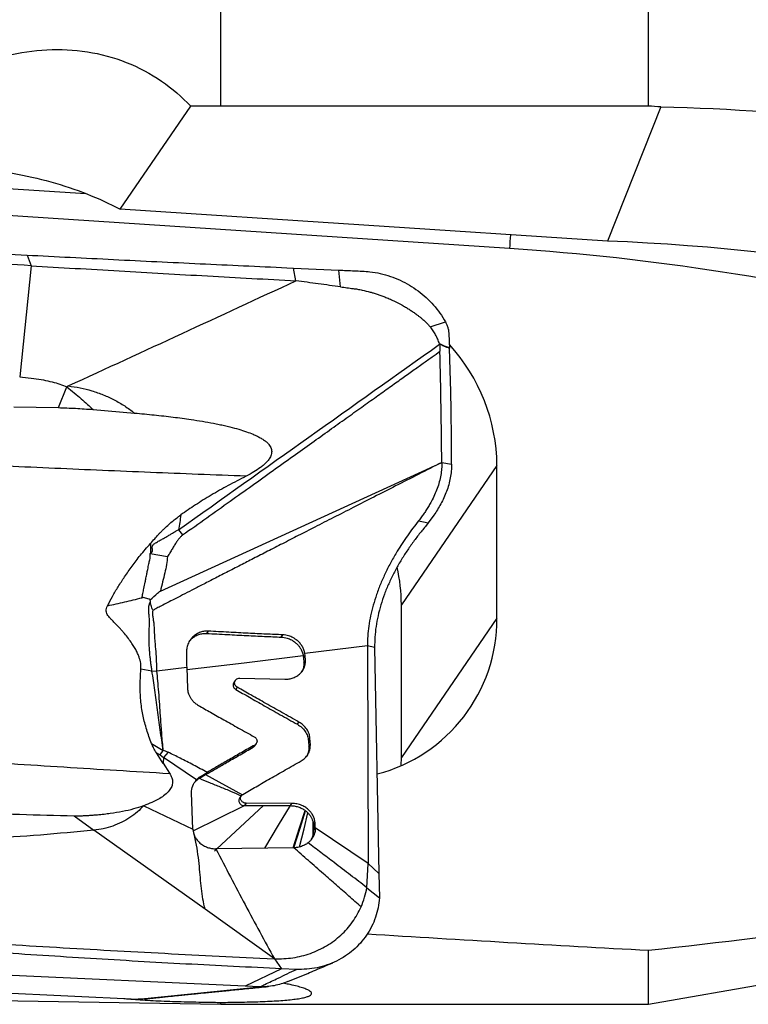
# Model space of a CAD drawing. Units: millimetres. Extents: x 5 to 292, y 5 to 205.
# Drawn here: x 85 to 92, y 152 to 161 of the extents above; entities that cross this region are included whole.
import ezdxf

# ---------------------------------------------------------------- set-up
doc = ezdxf.new("R2010")
doc.units = ezdxf.units.MM

msp = doc.modelspace()

# ---------------------------------------------------------------- linework, layer by layer
at = {"color": 7, "linetype": 'Continuous', "lineweight": 30}
for p, q in [((90.662, 160.0723), (90.662, 166.0264)), ((86.662, 160.0723), (86.662, 162.886)), ((85.7211, 159.1099), (86.3816, 160.0701)), ((86.662, 160.0723), (86.3816, 160.0701)), ((90.662, 160.0723), (86.662, 160.0723)), ((90.7755, 160.0636), (90.2777, 158.8106)), ((89.3633, 158.7411), (78.701, 159.4415)), ((90.2777, 158.8106), (85.7211, 159.1099)), ((84.8518, 158.68), (84.8895, 158.5805)), ((84.8896, 158.5805), (84.7832, 157.5413)), ((87.281, 158.5616), (87.3439, 158.5587)), ((87.3652, 158.4397), (87.3439, 158.5587)), ((87.3439, 158.5587), (87.7661, 158.5396)), ((87.7836, 158.3828), (87.7661, 158.5396)), ((88.6211, 158.0095), (88.7628, 158.0555)), ((88.7083, 157.8472), (88.707, 157.8522)), ((88.7089, 157.8475), (88.7105, 157.8219)), ((88.7105, 157.8219), (88.7117, 157.7813)), ((84.7832, 157.5413), (84.916, 157.5267)), ((85.1459, 157.2552), (85.2234, 157.4484)), ((84.7274, 157.2624), (85.1459, 157.2552)), ((85.4689, 157.2376), (85.8568, 157.2046)), ((86.0987, 155.5419), (88.7295, 156.7428)), ((88.7291, 156.7426), (88.8202, 156.7265)), ((89.2448, 156.7139), (88.3508, 155.4142)), ((89.2448, 155.2873), (89.2448, 156.7139)), ((88.6559, 156.2509), (88.6031, 156.1781)), ((86.2668, 156.113), (86.3057, 156.0653)), ((88.6031, 156.1781), (88.5752, 156.1437)), ((86.0041, 155.892), (86.165, 155.863)), ((86.0046, 155.445), (86.0034, 155.4608)), ((88.3508, 153.9876), (88.3508, 155.4142)), ((89.2448, 155.2873), (88.3508, 153.9876)), ((86.5453, 155.167), (86.5308, 155.1458)), ((87.2284, 155.1114), (87.2429, 155.1326)), ((88.0332, 155.0296), (87.4489, 154.9596)), ((88.0332, 155.0296), (88.0405, 152.9975)), ((88.1012, 155.0144), (88.0332, 155.0296)), ((88.1012, 155.0144), (88.1418, 152.9016)), ((87.4344, 154.9385), (87.4367, 154.919)), ((87.4367, 154.919), (87.4512, 154.9402)), ((87.4367, 154.919), (87.4394, 154.873)), ((87.4394, 154.873), (87.4539, 154.8941)), ((87.4512, 154.9402), (87.4489, 154.9596)), ((87.4539, 154.8941), (87.4512, 154.9402)), ((85.9165, 154.8149), (86.0195, 154.7956)), ((86.3442, 154.8274), (86.0656, 154.794)), ((86.3442, 154.8274), (86.3521, 154.631)), ((86.0195, 154.7956), (86.0656, 154.794)), ((86.8402, 154.727), (87.2614, 154.7181)), ((86.7987, 154.7072), (86.784, 154.6857)), ((86.8173, 154.6436), (86.8027, 154.6224)), ((87.379, 154.2966), (87.3935, 154.3178)), ((87.4825, 154.1431), (87.497, 154.1643)), ((87.5005, 154.106), (87.497, 154.1643)), ((86.0162, 154.1172), (86.1246, 154.051)), ((86.9657, 154.082), (86.9803, 154.1032)), ((86.9811, 154.0963), (86.9958, 154.1176)), ((87.4825, 154.1431), (87.4859, 154.0848)), ((87.4859, 154.0848), (87.5005, 154.106)), ((86.123, 153.9315), (86.0609, 154.0316)), ((86.0609, 154.0316), (86.0964, 154.0106)), ((86.0964, 154.0106), (86.1246, 154.051)), ((86.0964, 154.0106), (86.1277, 153.9873)), ((86.1277, 153.988), (86.1231, 153.9334)), ((86.1701, 154.0363), (86.1277, 153.9873)), ((86.4356, 153.7772), (86.1277, 153.988)), ((86.1231, 153.9334), (86.1835, 153.8401)), ((86.4636, 153.7925), (86.5214, 153.8265)), ((86.4782, 153.8136), (86.4636, 153.7925)), ((86.4782, 153.8136), (86.5359, 153.8476)), ((86.5214, 153.8265), (86.8659, 153.6379)), ((86.4029, 153.3157), (86.3905, 153.657)), ((86.8548, 153.6296), (86.8399, 153.608)), ((85.9435, 153.5363), (86.4029, 153.3157)), ((86.4059, 153.3031), (86.8851, 153.5367)), ((87.0633, 153.5368), (86.6266, 153.1335)), ((86.9002, 153.5589), (86.8851, 153.5367)), ((86.8851, 153.5367), (87.0633, 153.5368)), ((87.3281, 153.5582), (86.9002, 153.5589)), ((87.0633, 153.5368), (87.3135, 153.537)), ((87.3135, 153.537), (87.3281, 153.5582)), ((85.2917, 153.4416), (85.4776, 153.3078)), ((87.5295, 153.3558), (87.5441, 153.3769)), ((87.5295, 153.3558), (87.5323, 153.3098)), ((87.5323, 153.3098), (87.5468, 153.331)), ((87.5468, 153.331), (87.5441, 153.3769)), ((88.0405, 152.9975), (87.5468, 153.331)), ((86.516, 152.5687), (85.4776, 153.3078)), ((87.3536, 153.1438), (87.3464, 153.1435)), ((86.6223, 153.1294), (86.6036, 153.1122)), ((87.3464, 153.1435), (86.6182, 153.1334)), ((88.0292, 152.7706), (88.0405, 152.9975)), ((88.0405, 152.9975), (88.1418, 152.9016)), ((88.1418, 152.9016), (88.1461, 152.6752)), ((88.0292, 152.7706), (88.1461, 152.6752)), ((87.1653, 152.1069), (86.516, 152.5687)), ((90.662, 151.681), (94.575, 152.371)), ((90.662, 151.681), (90.662, 152.1858)), ((78.1222, 152.0997), (85.8913, 151.7292)), ((87.0277, 152.1133), (87.1653, 152.1069)), ((87.1653, 152.1068), (87.2293, 152.0135)), ((86.891, 151.8507), (84.299, 151.9703)), ((87.2293, 152.0134), (86.891, 151.8507)), ((87.3706, 152.0074), (87.2293, 152.0135)), ((77.9619, 151.8357), (86.662, 151.681)), ((85.8913, 151.7292), (86.5984, 151.8008)), ((86.5984, 151.8008), (87.0285, 151.8443)), ((87.0285, 151.8443), (86.891, 151.8507)), ((85.9508, 151.7318), (85.8913, 151.7292)), ((86.662, 151.681), (86.662, 151.6991)), ((86.662, 151.681), (90.662, 151.681))]:
    msp.add_line(p, q, dxfattribs=at)
at = {"color": 8, "linetype": 'Continuous', "lineweight": 30}
msp.add_line((83.4095, 159.3856), (85.4009, 159.2548), dxfattribs=at)
at = {"color": 7, "linetype": 'Continuous', "lineweight": 30, "flags": 128}
for points in [[(88.512, 156.1979), (88.5575, 156.188), (88.6031, 156.1781)], [(86.345, 154.8081), (86.882, 154.8723), (87.4344, 154.9385)], [(88.3489, 153.9116), (88.349, 153.913), (88.3508, 153.9876)], [(87.0745, 153.1397), (87.2028, 153.353), (87.3135, 153.537)], [(87.3388, 153.1434), (87.3991, 153.3292), (87.4517, 153.4914)], [(87.3459, 153.1439), (87.4039, 153.328), (87.4547, 153.4891)], [(87.3998, 153.1509), (87.4411, 153.3216), (87.4768, 153.4694)], [(87.5281, 153.2635), (87.5269, 153.3294), (87.5259, 153.3812)], [(87.5281, 153.2635), (87.5357, 153.2745), (87.5417, 153.2831)]]:
    msp.add_lwpolyline(points, dxfattribs=at)
at = {"color": 7, "linetype": 'Continuous', "lineweight": 30}
for centre, radius, start, end in [((90.3405, 158.7401), 0.9772, 172.35732, 179.93948), ((89.441, 137.7571), 21.0701, 55.23151, 87.72443), ((87.5438, 156.6968), 1.7011, 0.57772, 42.39654), ((86.7409, 155.4126), 1.6099, 0.05502, 12.58592), ((87.7486, 155.2808), 1.4962, 284.54392, 0.24857)]:
    msp.add_arc(centre, radius, start, end, dxfattribs=at)
for centre, major_axis, ratio, start_param, end_param in [((-112.2365, 179.9371), (239.7797, -15.9519), 0.112385, 5.72861, 5.76002), ((86.6884, 166.871), (71.4565, -4.8926), 0.201248, 4.744979, 4.781799)]:
    msp.add_ellipse(centre, major_axis=major_axis, ratio=ratio, start_param=start_param, end_param=end_param, dxfattribs=at)
for points, knots in [([(83.686, 160.0493), (83.8742, 160.1991), (84.0801, 160.3272), (84.4246, 160.4734), (84.5429, 160.5132), (84.7856, 160.572), (84.9116, 160.5911), (85.1647, 160.6042), (85.2905, 160.5982), (85.5407, 160.5592), (85.6639, 160.5258), (85.8952, 160.4343), (86.0063, 160.375), (86.2086, 160.2361), (86.2996, 160.1572), (86.3816, 160.0701)], [0, 0, 0, 0, 0.25, 0.25, 0.375, 0.375, 0.5, 0.5, 0.625, 0.625, 0.75, 0.75, 0.875, 0.875, 1, 1, 1, 1]), ([(90.7755, 160.0636), (91.4334, 160.0541), (92.0797, 160.0025), (93.3474, 159.8159), (93.9688, 159.6811), (94.575, 159.5025)], [0, 0, 0, 0, 0.5, 0.5, 1, 1, 1, 1]), ([(83.1557, 159.2784), (83.3063, 159.359), (83.4805, 159.4185), (83.7852, 159.4732), (83.8919, 159.4851), (84.1168, 159.4962), (84.2362, 159.4951), (84.5942, 159.4717), (84.8426, 159.4287), (85.1908, 159.3316), (85.3044, 159.2935), (85.5199, 159.2086), (85.6227, 159.1616), (85.7211, 159.1099)], [0, 0, 0, 0, 0.25, 0.25, 0.375, 0.375, 0.5, 0.5, 0.75, 0.75, 0.875, 0.875, 1, 1, 1, 1]), ([(78.6363, 159.0748), (78.9298, 159.0542), (79.5169, 159.0131), (80.4006, 158.9491), (81.2865, 158.8869), (82.1746, 158.8292), (83.065, 158.7763), (83.9572, 158.7268), (84.5536, 158.6956), (84.8519, 158.68)], [0, 0, 0, 0, 0.142867, 0.285727, 0.42858, 0.571429, 0.714277, 0.857132, 1, 1, 1, 1]), ([(84.8896, 158.5805), (84.5507, 158.6002), (83.8729, 158.6396), (82.8591, 158.7012), (81.8476, 158.7644), (80.839, 158.8295), (79.833, 158.8962), (79.1651, 158.9422), (78.8311, 158.9652)], [0, 0, 0, 0, 0.16664, 0.333312, 0.5, 0.666688, 0.83336, 1, 1, 1, 1]), ([(84.8519, 158.68), (85.1213, 158.6662), (85.6602, 158.6386), (86.4699, 158.5992), (87.0107, 158.5741), (87.281, 158.5616)], [0, 0, 0, 0, 0.333432, 0.666779, 1, 1, 1, 1]), ([(103.8826, 152.3966), (103.3844, 152.862), (102.8648, 153.3071), (101.7972, 154.1457), (101.2485, 154.5401), (99.5592, 155.6499), (98.3754, 156.2927), (96.511, 157.1073), (95.8754, 157.353), (94.6003, 157.7842), (93.9576, 157.9711), (92.0146, 158.4473), (90.6994, 158.6527), (89.3633, 158.7411)], [0, 0, 0, 0, 0.125, 0.125, 0.25, 0.25, 0.5, 0.5, 0.625, 0.625, 0.75, 0.75, 1, 1, 1, 1]), ([(84.8896, 158.5805), (85.1641, 158.5642), (85.7132, 158.5317), (86.5384, 158.4848), (87.0896, 158.4547), (87.3652, 158.4397)], [0, 0, 0, 0, 0.333334, 0.666667, 1, 1, 1, 1]), ([(87.7661, 158.5396), (87.7904, 158.5386), (87.839, 158.5364), (87.912, 158.533), (87.9849, 158.5302), (88.0658, 158.5247), (88.1542, 158.5092), (88.2485, 158.4827), (88.3397, 158.4466), (88.4267, 158.4011), (88.5084, 158.3469), (88.5839, 158.2845), (88.6522, 158.2146), (88.7132, 158.1385), (88.7463, 158.0831), (88.7628, 158.0555)], [0, 0, 0, 0, 0.062543, 0.125085, 0.187627, 0.250134, 0.333452, 0.416772, 0.500092, 0.583411, 0.66673, 0.750048, 0.833366, 0.916683, 1, 1, 1, 1]), ([(85.2374, 157.4576), (85.5919, 157.6206), (86.301, 157.9464), (87.0105, 158.2753), (87.3652, 158.4397)], [0, 0, 0, 0, 0.500016, 1, 1, 1, 1]), ([(87.7836, 158.3828), (87.7139, 158.3925), (87.5744, 158.4118), (87.435, 158.4304), (87.3652, 158.4397)], [0, 0, 0, 0, 0.49997, 1, 1, 1, 1]), ([(87.7836, 158.3828), (87.8032, 158.3802), (87.8421, 158.3749), (87.8943, 158.3681), (87.9424, 158.3621), (87.9958, 158.351), (88.0451, 158.3388), (88.0911, 158.3255), (88.118, 158.3171), (88.1412, 158.3093), (88.1585, 158.3033), (88.1768, 158.2965), (88.1963, 158.289), (88.2167, 158.2808), (88.2381, 158.2717), (88.2595, 158.2621), (88.2992, 158.2437), (88.3426, 158.2213), (88.3895, 158.1944), (88.4226, 158.1741), (88.4545, 158.1532), (88.4825, 158.1332), (88.507, 158.1144), (88.5295, 158.097), (88.5502, 158.0801), (88.5672, 158.0655), (88.5823, 158.0512), (88.6001, 158.0335), (88.6133, 158.0184), (88.6211, 158.0095)], [0, 0, 0, 0, 0.063389, 0.12545, 0.168415, 0.218039, 0.299424, 0.330374, 0.3709, 0.388997, 0.408455, 0.429254, 0.451373, 0.474789, 0.499479, 0.525415, 0.549816, 0.639072, 0.68115, 0.722545, 0.763253, 0.803293, 0.832966, 0.862567, 0.894649, 0.918784, 0.934693, 0.961815, 1, 1, 1, 1]), ([(88.7628, 158.0555), (88.7677, 158.046), (88.7773, 158.0272), (88.7872, 157.9973), (88.7937, 157.9669), (88.7961, 157.9243), (88.7975, 157.8892), (88.7987, 157.8614), (88.7991, 157.8527), (88.7995, 157.844), (88.7999, 157.8353), (88.8003, 157.8261), (88.8005, 157.8197), (88.8007, 157.8161)], [0, 0, 0, 0, 0.126593, 0.253236, 0.379773, 0.505071, 0.777992, 0.813726, 0.849491, 0.885161, 0.921102, 0.956361, 1, 1, 1, 1]), ([(88.707, 157.8522), (88.7021, 157.8662), (88.6923, 157.8942), (88.672, 157.9343), (88.6496, 157.9736), (88.6306, 157.9975), (88.621, 158.0095)], [0, 0, 0, 0, 0.250447, 0.500575, 0.749569, 1, 1, 1, 1]), ([(86.2668, 156.113), (86.6734, 156.4019), (87.487, 156.9801), (88.301, 157.558), (88.7083, 157.8472)], [0, 0, 0, 0, 0.499695, 1, 1, 1, 1]), ([(88.707, 157.8522), (88.7156, 157.8487), (88.7332, 157.8414), (88.7573, 157.8301), (88.78, 157.8231), (88.7938, 157.8185), (88.8007, 157.8161)], [0, 0, 0, 0, 0.271229, 0.558274, 0.779479, 1, 1, 1, 1]), ([(88.8012, 157.8092), (88.7977, 157.8105), (88.7891, 157.8138), (88.776, 157.8176), (88.762, 157.8227), (88.7399, 157.8328), (88.7222, 157.8412), (88.7089, 157.8475)], [0, 0, 0, 0, 0.112006, 0.279176, 0.41872, 0.562363, 1, 1, 1, 1]), ([(86.3057, 156.0653), (86.3815, 156.1191), (86.5297, 156.2241), (86.7465, 156.3785), (86.9531, 156.5257), (87.1493, 156.6658), (87.3352, 156.7987), (87.511, 156.9243), (87.6765, 157.0426), (87.8319, 157.1537), (87.9771, 157.2574), (88.1121, 157.3539), (88.237, 157.443), (88.3517, 157.5248), (88.4562, 157.5993), (88.5506, 157.6665), (88.6347, 157.7265), (88.6874, 157.764), (88.7121, 157.7815)], [0, 0, 0, 0, 0.094298, 0.184354, 0.270167, 0.351739, 0.42907, 0.502161, 0.571013, 0.635627, 0.696004, 0.752144, 0.804047, 0.851712, 0.89514, 0.934331, 0.969284, 1, 1, 1, 1]), ([(88.7291, 156.7426), (88.7273, 156.9152), (88.7237, 157.2611), (88.7157, 157.6077), (88.7117, 157.7813)], [0, 0, 0, 0, 0.499238, 1, 1, 1, 1]), ([(88.8007, 157.8161), (88.8007, 157.8149), (88.8008, 157.8126), (88.801, 157.8102), (88.801, 157.8091)], [0, 0, 0, 0, 0.499996, 1, 1, 1, 1]), ([(88.8202, 156.7265), (88.8196, 156.9063), (88.8183, 157.2663), (88.8069, 157.628), (88.8012, 157.8092)], [0, 0, 0, 0, 0.499356, 1, 1, 1, 1]), ([(84.916, 157.5267), (84.9458, 157.5226), (85.003, 157.5147), (85.0841, 157.4969), (85.1574, 157.476), (85.2021, 157.4573), (85.2234, 157.4484)], [0, 0, 0, 0, 0.283756, 0.544158, 0.78239, 1, 1, 1, 1]), ([(85.2234, 157.4484), (85.226, 157.4507), (85.2303, 157.4544), (85.2354, 157.4567), (85.2374, 157.4576)], [0, 0, 0, 0, 0.605051, 1, 1, 1, 1]), ([(85.2234, 157.4484), (85.247, 157.4298), (85.2927, 157.3939), (85.3565, 157.3389), (85.4146, 157.2871), (85.4514, 157.2536), (85.4689, 157.2376)], [0, 0, 0, 0, 0.278903, 0.540013, 0.78065, 1, 1, 1, 1]), ([(85.2374, 157.4576), (85.2746, 157.4523), (85.3489, 157.4415), (85.4584, 157.4132), (85.5653, 157.3762), (85.668, 157.3286), (85.7661, 157.272), (85.8266, 157.2271), (85.8568, 157.2046)], [0, 0, 0, 0, 0.167198, 0.334187, 0.500982, 0.667487, 0.833844, 1, 1, 1, 1]), ([(85.1459, 157.2552), (85.1989, 157.2533), (85.3064, 157.2493), (85.4142, 157.2416), (85.4689, 157.2376)], [0, 0, 0, 0, 0.492993, 1, 1, 1, 1]), ([(85.8568, 157.2046), (85.9183, 157.1989), (86.0387, 157.1877), (86.2149, 157.1676), (86.3651, 157.1474), (86.4908, 157.1284), (86.5692, 157.1142), (86.6209, 157.1039), (86.6471, 157.0984), (86.6729, 157.0928), (86.6985, 157.087), (86.7238, 157.081), (86.7681, 157.0702), (86.8282, 157.0541), (86.9004, 157.0312), (86.9585, 157.0092), (87.0043, 156.9884), (87.0397, 156.9696), (87.0701, 156.9504), (87.0945, 156.9311), (87.113, 156.9118), (87.1262, 156.893), (87.1349, 156.8737), (87.1392, 156.8542), (87.1393, 156.8345), (87.1352, 156.8147), (87.1273, 156.7949), (87.1141, 156.7725), (87.0942, 156.7478), (87.0668, 156.7211), (87.0267, 156.689), (86.9709, 156.6521), (86.9244, 156.6276), (86.8995, 156.6144)], [0, 0, 0, 0, 0.106796, 0.209061, 0.30651, 0.368372, 0.428582, 0.444063, 0.459421, 0.474654, 0.489762, 0.504743, 0.519597, 0.568578, 0.612132, 0.650578, 0.676269, 0.69945, 0.720299, 0.73901, 0.753933, 0.767407, 0.779821, 0.791621, 0.803277, 0.815232, 0.827858, 0.841444, 0.861391, 0.883728, 0.908653, 0.951139, 1, 1, 1, 1]), ([(88.7295, 156.7428), (88.6559, 156.7054), (88.5117, 156.6322), (88.3001, 156.5246), (88.0978, 156.4216), (87.9048, 156.3233), (87.7211, 156.2296), (87.5498, 156.1422), (87.3904, 156.0608), (87.2428, 155.9853), (87.1034, 155.914), (86.9722, 155.8469), (86.8444, 155.7814), (86.7205, 155.7179), (86.6016, 155.6569), (86.4933, 155.6014), (86.3957, 155.5513), (86.3088, 155.5066), (86.2325, 155.4674), (86.1669, 155.4336), (86.1119, 155.4053), (86.0676, 155.3825), (86.0417, 155.369), (86.0305, 155.3632)], [0, 0, 0, 0, 0.081777, 0.160121, 0.235033, 0.306512, 0.374556, 0.439163, 0.496931, 0.551643, 0.603297, 0.651894, 0.697432, 0.745467, 0.789551, 0.829685, 0.865869, 0.8981, 0.926382, 0.950712, 0.971092, 0.987521, 1, 1, 1, 1]), ([(88.7296, 156.7428), (88.7294, 156.7234), (88.729, 156.6841), (88.7206, 156.6234), (88.7067, 156.5617), (88.6868, 156.4998), (88.6617, 156.4385), (88.6354, 156.3856), (88.6101, 156.3407), (88.5871, 156.3032), (88.5713, 156.2797), (88.5633, 156.2679)], [0, 0, 0, 0, 0.115441, 0.232893, 0.352996, 0.476233, 0.602826, 0.732676, 0.820864, 0.910079, 1, 1, 1, 1]), ([(86.8995, 156.6145), (86.6013, 156.6259), (86.0046, 156.6488), (85.111, 156.6868), (84.5163, 156.7144), (84.2188, 156.7283)], [0, 0, 0, 0, 0.333151, 0.666487, 1, 1, 1, 1]), ([(88.8202, 156.7265), (88.8199, 156.7054), (88.8192, 156.6632), (88.8096, 156.5987), (88.7945, 156.5349), (88.7739, 156.4724), (88.7486, 156.4122), (88.7198, 156.3549), (88.6886, 156.3006), (88.6667, 156.2675), (88.6559, 156.2509)], [0, 0, 0, 0, 0.125315, 0.249966, 0.37457, 0.499382, 0.624459, 0.74981, 0.875158, 1, 1, 1, 1]), ([(86.8995, 156.6144), (86.8432, 156.5855), (86.7332, 156.5289), (86.5755, 156.4392), (86.4273, 156.3484), (86.3342, 156.2842), (86.2885, 156.2526)], [0, 0, 0, 0, 0.26639, 0.521133, 0.765181, 1, 1, 1, 1]), ([(86.0045, 155.9847), (86.0181, 156.0001), (86.0423, 156.0275), (86.0704, 156.0586), (86.088, 156.0775), (86.0973, 156.0873), (86.1102, 156.1005), (86.1457, 156.1356), (86.2049, 156.1901), (86.2611, 156.2322), (86.2885, 156.2526)], [0, 0, 0, 0, 0.157651, 0.281739, 0.321319, 0.355735, 0.38499, 0.463326, 0.738517, 1, 1, 1, 1]), ([(86.2885, 156.2526), (86.286, 156.2292), (86.2808, 156.1822), (86.2715, 156.1361), (86.2668, 156.113)], [0, 0, 0, 0, 0.499783, 1, 1, 1, 1]), ([(88.512, 156.1979), (88.4944, 156.1753), (88.4594, 156.1302), (88.4083, 156.0595), (88.3592, 155.9874), (88.3076, 155.9058), (88.2548, 155.8147), (88.203, 155.7138), (88.1575, 155.6124), (88.1187, 155.5111), (88.0871, 155.4106), (88.0625, 155.3116), (88.0454, 155.2146), (88.0349, 155.1201), (88.0338, 155.0597), (88.0332, 155.0296)], [0, 0, 0, 0, 0.068879, 0.137232, 0.204794, 0.27145, 0.358769, 0.444238, 0.527859, 0.60972, 0.689982, 0.768866, 0.846636, 0.923582, 1, 1, 1, 1]), ([(88.5633, 156.2679), (88.5559, 156.2572), (88.5397, 156.2338), (88.5217, 156.2105), (88.512, 156.1979)], [0, 0, 0, 0, 0.458242, 1, 1, 1, 1]), ([(86.004, 155.892), (86.0088, 155.8956), (86.0153, 155.9006), (86.0216, 155.9082), (86.0252, 155.9151), (86.0254, 155.9223), (86.0245, 155.929), (86.0237, 155.9336), (86.0222, 155.9404), (86.0213, 155.9494), (86.0231, 155.9595), (86.0261, 155.9668), (86.0291, 155.9716), (86.033, 155.9764), (86.0408, 155.9828), (86.0538, 155.9917), (86.0755, 156.0044), (86.1033, 156.0197), (86.1348, 156.0371), (86.1644, 156.0536), (86.1925, 156.0703), (86.2171, 156.0858), (86.2414, 156.1008), (86.2576, 156.1086), (86.2668, 156.113)], [0, 0, 0, 0, 0.048215, 0.066017, 0.08038, 0.112791, 0.125109, 0.138334, 0.152494, 0.185975, 0.21475, 0.239805, 0.251241, 0.262106, 0.290374, 0.333022, 0.389993, 0.493094, 0.589959, 0.681102, 0.768009, 0.854848, 0.917046, 1, 1, 1, 1]), ([(88.5752, 156.1437), (88.5536, 156.1175), (88.5103, 156.0649), (88.4476, 155.9812), (88.3874, 155.8936), (88.331, 155.8023), (88.279, 155.7079), (88.2324, 155.6109), (88.1919, 155.512), (88.1582, 155.4118), (88.1316, 155.311), (88.113, 155.2105), (88.1018, 155.1107), (88.1014, 155.0466), (88.1012, 155.0144)], [0, 0, 0, 0, 0.08255, 0.16591, 0.249677, 0.333532, 0.417255, 0.500715, 0.583882, 0.666807, 0.749629, 0.832579, 0.915925, 1, 1, 1, 1]), ([(86.3057, 156.0653), (86.2994, 156.0594), (86.2863, 156.0468), (86.2681, 156.0249), (86.2489, 155.9987), (86.2329, 155.9732), (86.219, 155.951), (86.2086, 155.9341), (86.1982, 155.917), (86.1885, 155.8996), (86.1781, 155.8808), (86.1697, 155.8694), (86.165, 155.863)], [0, 0, 0, 0, 0.104217, 0.2183, 0.342987, 0.497375, 0.584198, 0.661453, 0.738697, 0.828351, 0.903907, 1, 1, 1, 1]), ([(85.6042, 155.4038), (85.6193, 155.4332), (85.6503, 155.4936), (85.7041, 155.5838), (85.7655, 155.6778), (85.8347, 155.7758), (85.9135, 155.8803), (85.973, 155.9486), (86.0045, 155.9847)], [0, 0, 0, 0, 0.141558, 0.290812, 0.448032, 0.619023, 0.798638, 1, 1, 1, 1]), ([(86.0045, 155.9847), (86.0051, 155.9766), (86.0063, 155.9612), (86.0069, 155.9381), (86.0071, 155.9152), (86.0051, 155.8998), (86.004, 155.892)], [0, 0, 0, 0, 0.263476, 0.502843, 0.748891, 1, 1, 1, 1]), ([(85.926, 155.4785), (85.9287, 155.4917), (85.9348, 155.521), (85.9448, 155.5695), (85.9547, 155.6177), (85.9641, 155.664), (85.9722, 155.7034), (85.9794, 155.739), (85.9855, 155.7688), (85.9916, 155.7992), (85.9982, 155.8288), (86.0048, 155.8612), (86.0043, 155.8808), (86.0041, 155.892)], [0, 0, 0, 0, 0.095514, 0.213178, 0.352946, 0.44564, 0.549415, 0.638616, 0.704773, 0.765656, 0.85931, 0.920129, 1, 1, 1, 1]), ([(86.165, 155.863), (86.1626, 155.8381), (86.1576, 155.787), (86.1396, 155.7089), (86.1185, 155.6272), (86.1054, 155.5707), (86.0987, 155.5419)], [0, 0, 0, 0, 0.229344, 0.470176, 0.729747, 1, 1, 1, 1]), ([(86.0034, 155.4608), (86.0262, 155.4807), (86.0551, 155.506), (86.0861, 155.5323), (86.0947, 155.5391), (86.0974, 155.5411), (86.0984, 155.5417), (86.0987, 155.5419)], [0, 0, 0, 0, 0.726018, 0.919469, 0.973806, 0.990401, 1, 1, 1, 1]), ([(85.6042, 155.4038), (85.6578, 155.4158), (85.7652, 155.44), (85.8723, 155.4657), (85.926, 155.4785)], [0, 0, 0, 0, 0.498752, 1, 1, 1, 1]), ([(86.0034, 155.4608), (85.9892, 155.4664), (85.9691, 155.4744), (85.9426, 155.4807), (85.9311, 155.4792), (85.926, 155.4785)], [0, 0, 0, 0, 0.574043, 0.812179, 1, 1, 1, 1]), ([(86.0195, 154.7956), (86.0178, 154.8079), (86.0144, 154.8329), (86.0093, 154.8713), (86.0044, 154.911), (86.0001, 154.9517), (85.9966, 154.9935), (85.9941, 155.0362), (85.9927, 155.0754), (85.9919, 155.1121), (85.9922, 155.1456), (85.9933, 155.1783), (85.9953, 155.2097), (85.9976, 155.237), (85.998, 155.2627), (85.996, 155.2854), (85.994, 155.3075), (85.991, 155.3276), (85.9899, 155.3459), (85.9902, 155.3637), (85.9911, 155.3797), (85.9916, 155.3922), (85.9919, 155.4049), (85.9959, 155.4222), (86.0014, 155.4365), (86.0046, 155.445)], [0, 0, 0, 0, 0.059391, 0.120242, 0.182416, 0.245759, 0.310116, 0.375514, 0.442128, 0.489303, 0.54283, 0.594587, 0.638113, 0.685825, 0.719219, 0.754292, 0.789295, 0.819907, 0.846224, 0.872717, 0.900348, 0.91937, 0.929763, 0.958091, 1, 1, 1, 1]), ([(86.0305, 155.3632), (86.0273, 155.3677), (86.0202, 155.3776), (86.0107, 155.4055), (86.0072, 155.4285), (86.0046, 155.445)], [0, 0, 0, 0, 0.1850453, 0.4175445, 1, 1, 1, 1]), ([(85.9165, 154.8149), (85.9165, 154.8321), (85.9167, 154.8686), (85.9045, 154.9105), (85.8931, 154.9405), (85.8855, 154.958), (85.877, 154.976), (85.8674, 154.9943), (85.8568, 155.013), (85.8451, 155.0322), (85.8266, 155.0609), (85.7995, 155.0991), (85.7718, 155.134), (85.7519, 155.1576), (85.7412, 155.1701), (85.7301, 155.1826), (85.7188, 155.1952), (85.7071, 155.2078), (85.691, 155.2248), (85.6703, 155.2461), (85.646, 155.2701), (85.6248, 155.2918), (85.6077, 155.3116), (85.5959, 155.3321), (85.5916, 155.3553), (85.5942, 155.3798), (85.6007, 155.3955), (85.6042, 155.4038)], [0, 0, 0, 0, 0.076691, 0.162145, 0.188647, 0.216169, 0.244762, 0.274467, 0.305325, 0.33737, 0.370633, 0.451934, 0.537355, 0.560443, 0.583833, 0.607532, 0.631542, 0.655868, 0.680513, 0.731334, 0.782183, 0.825716, 0.860252, 0.89328, 0.925668, 0.960419, 1, 1, 1, 1]), ([(86.0656, 154.794), (86.065, 154.8238), (86.0639, 154.8836), (86.0577, 154.9761), (86.0515, 155.0562), (86.0458, 155.1231), (86.0428, 155.1771), (86.0416, 155.2252), (86.0355, 155.2665), (86.0299, 155.3), (86.0268, 155.3324), (86.0293, 155.3532), (86.0305, 155.3632)], [0, 0, 0, 0, 0.162418, 0.325501, 0.490107, 0.5827, 0.675043, 0.771218, 0.832147, 0.891465, 0.947398, 1, 1, 1, 1]), ([(86.5453, 155.167), (86.5338, 155.167), (86.5096, 155.167), (86.4724, 155.158), (86.4351, 155.1408), (86.4111, 155.1225), (86.398, 155.1096), (86.3933, 155.1047), (86.3878, 155.0984), (86.3799, 155.0887), (86.3701, 155.0745), (86.3595, 155.0552), (86.351, 155.0338), (86.3437, 155.007), (86.3426, 154.9873), (86.3418, 154.975)], [0, 0, 0, 0, 0.110675, 0.232989, 0.365111, 0.504129, 0.520469, 0.54193, 0.568608, 0.60063, 0.661793, 0.733968, 0.811742, 0.882131, 1, 1, 1, 1]), ([(86.3691, 155.0719), (86.3712, 155.0746), (86.3769, 155.0819), (86.3868, 155.092), (86.3984, 155.1023), (86.4099, 155.111), (86.4294, 155.1238), (86.4579, 155.1368), (86.4951, 155.1459), (86.5193, 155.1458), (86.5308, 155.1458)], [0, 0, 0, 0, 0.056408, 0.149414, 0.228679, 0.306945, 0.384244, 0.607042, 0.813324, 1, 1, 1, 1]), ([(86.5308, 155.1458), (86.595, 155.1423), (86.7192, 155.1354), (86.8998, 155.1262), (87.068, 155.1181), (87.1763, 155.1136), (87.2284, 155.1114)], [0, 0, 0, 0, 0.2773735, 0.5364751, 0.7773365, 1, 1, 1, 1]), ([(87.2429, 155.1326), (87.1909, 155.1348), (87.0826, 155.1393), (86.9143, 155.1473), (86.7338, 155.1565), (86.6096, 155.1634), (86.5453, 155.167)], [0, 0, 0, 0, 0.222665, 0.463525, 0.722626, 1, 1, 1, 1]), ([(87.2284, 155.1114), (87.2379, 155.1107), (87.2562, 155.1092), (87.2819, 155.1029), (87.3042, 155.0949), (87.3272, 155.0838), (87.3477, 155.0707), (87.3647, 155.0569), (87.3762, 155.0462), (87.3857, 155.0362), (87.3946, 155.0256), (87.4029, 155.0143), (87.4142, 154.9965), (87.4267, 154.9712), (87.4318, 154.9494), (87.4344, 154.9385)], [0, 0, 0, 0, 0.098151, 0.187865, 0.267993, 0.337871, 0.446053, 0.512757, 0.559274, 0.606251, 0.654024, 0.702467, 0.751429, 0.875281, 1, 1, 1, 1]), ([(87.4489, 154.9596), (87.4463, 154.9707), (87.4411, 154.9928), (87.4254, 155.0245), (87.4047, 155.0534), (87.3864, 155.0718), (87.3737, 155.0826), (87.3671, 155.0877), (87.3589, 155.0937), (87.3486, 155.1004), (87.3351, 155.1082), (87.3176, 155.1165), (87.2956, 155.1243), (87.2703, 155.1304), (87.2523, 155.1319), (87.2429, 155.1326)], [0, 0, 0, 0, 0.1259356, 0.2514092, 0.374618, 0.494095, 0.5157467, 0.5437717, 0.5783147, 0.6194355, 0.66716, 0.7360606, 0.8150123, 0.9033584, 1, 1, 1, 1]), ([(86.3418, 154.975), (86.3419, 154.9498), (86.342, 154.8996), (86.3435, 154.8513), (86.3442, 154.8274)], [0, 0, 0, 0, 0.503759, 1, 1, 1, 1]), ([(87.2614, 154.7181), (87.275, 154.7185), (87.3024, 154.7193), (87.3412, 154.7299), (87.3758, 154.7466), (87.4008, 154.7658), (87.4182, 154.7844), (87.4306, 154.8013), (87.4432, 154.8247), (87.4535, 154.8559), (87.4538, 154.8811), (87.4539, 154.8941)], [0, 0, 0, 0, 0.129935, 0.260295, 0.388381, 0.51187, 0.579595, 0.653466, 0.733077, 0.862004, 1, 1, 1, 1]), ([(86.0162, 154.1172), (86.0078, 154.1388), (85.9912, 154.1813), (85.97, 154.2457), (85.9519, 154.3093), (85.9371, 154.3723), (85.925, 154.4374), (85.9162, 154.5051), (85.9107, 154.5756), (85.909, 154.6487), (85.911, 154.7284), (85.9145, 154.7847), (85.9165, 154.8149)], [0, 0, 0, 0, 0.097315, 0.192373, 0.285312, 0.376281, 0.465437, 0.564615, 0.66474, 0.763534, 0.873078, 1, 1, 1, 1]), ([(87.4394, 154.873), (87.4392, 154.8599), (87.4387, 154.8345), (87.4294, 154.8038), (87.4194, 154.7879), (87.4159, 154.7825)], [0, 0, 0, 0, 0.411678, 0.796031, 1, 1, 1, 1]), ([(86.1246, 154.051), (86.1155, 154.1152), (86.0974, 154.2418), (86.0724, 154.4304), (86.0484, 154.6144), (86.029, 154.7357), (86.0195, 154.7956)], [0, 0, 0, 0, 0.260325, 0.513436, 0.760179, 1, 1, 1, 1]), ([(86.1246, 154.051), (86.1203, 154.1029), (86.1121, 154.2023), (86.1017, 154.3455), (86.0923, 154.4758), (86.0838, 154.5934), (86.0754, 154.698), (86.0687, 154.7635), (86.0656, 154.794)], [0, 0, 0, 0, 0.2106021, 0.403603, 0.5790211, 0.7369006, 0.8772169, 1, 1, 1, 1]), ([(86.8173, 154.6436), (86.8128, 154.6467), (86.8039, 154.6529), (86.7952, 154.6662), (86.7911, 154.6808), (86.7922, 154.6947), (86.7978, 154.7072), (86.8077, 154.7177), (86.8222, 154.7257), (86.8341, 154.7265), (86.8402, 154.727)], [0, 0, 0, 0, 0.125141, 0.251666, 0.374408, 0.499653, 0.608106, 0.725021, 0.857244, 1, 1, 1, 1]), ([(86.3521, 154.631), (86.3526, 154.6249), (86.3537, 154.611), (86.3591, 154.5879), (86.3684, 154.5631), (86.3824, 154.5383), (86.4006, 154.5151), (86.4242, 154.4924), (86.4434, 154.4801), (86.4534, 154.4737)], [0, 0, 0, 0, 0.096883, 0.222277, 0.376481, 0.510732, 0.660463, 0.824551, 1, 1, 1, 1]), ([(86.7845, 154.686), (86.7824, 154.6824), (86.7776, 154.6746), (86.7764, 154.6602), (86.7802, 154.6453), (86.789, 154.6317), (86.7982, 154.6255), (86.8027, 154.6224)], [0, 0, 0, 0, 0.172245, 0.379066, 0.58188, 0.79163, 1, 1, 1, 1]), ([(86.8027, 154.6224), (86.8454, 154.598), (86.9343, 154.5472), (87.073, 154.4686), (87.2224, 154.3844), (87.3256, 154.3265), (87.379, 154.2966)], [0, 0, 0, 0, 0.222428, 0.463232, 0.722418, 1, 1, 1, 1]), ([(87.3935, 154.3178), (87.3402, 154.3477), (87.237, 154.4055), (87.0876, 154.4898), (86.9488, 154.5684), (86.8599, 154.6192), (86.8173, 154.6436)], [0, 0, 0, 0, 0.27758, 0.536767, 0.777569, 1, 1, 1, 1]), ([(86.4533, 154.4737), (86.4915, 154.452), (86.5713, 154.4066), (86.6966, 154.336), (86.8327, 154.2597), (86.9271, 154.2071), (86.9762, 154.1798)], [0, 0, 0, 0, 0.218943, 0.458582, 0.718931, 1, 1, 1, 1]), ([(87.3789, 154.2966), (87.393, 154.2875), (87.4214, 154.2691), (87.4538, 154.2311), (87.4757, 154.1879), (87.4802, 154.1579), (87.4824, 154.1431)], [0, 0, 0, 0, 0.248491, 0.50191, 0.75426, 1, 1, 1, 1]), ([(87.497, 154.1643), (87.4947, 154.1791), (87.4902, 154.2091), (87.4684, 154.2522), (87.4359, 154.2903), (87.4076, 154.3086), (87.3935, 154.3177)], [0, 0, 0, 0, 0.24574, 0.498088, 0.751509, 1, 1, 1, 1]), ([(86.9762, 154.1798), (86.9797, 154.1775), (86.9868, 154.1729), (86.9949, 154.1633), (87.0002, 154.1525), (87.0024, 154.1421), (87.0019, 154.1319), (86.9986, 154.1216), (86.9917, 154.111), (86.9842, 154.1059), (86.9803, 154.1032)], [0, 0, 0, 0, 0.12456, 0.252509, 0.380003, 0.503404, 0.599579, 0.715987, 0.851075, 1, 1, 1, 1]), ([(86.0609, 154.0316), (86.052, 154.0464), (86.0352, 154.0742), (86.0222, 154.1035), (86.0162, 154.1172)], [0, 0, 0, 0, 0.534169, 1, 1, 1, 1]), ([(86.5214, 153.8265), (86.555, 153.846), (86.6246, 153.8864), (86.7321, 153.9484), (86.8467, 154.0141), (86.9252, 154.0589), (86.9657, 154.082)], [0, 0, 0, 0, 0.225444, 0.467221, 0.725391, 1, 1, 1, 1]), ([(86.9803, 154.1032), (86.9398, 154.0801), (86.8612, 154.0353), (86.7467, 153.9696), (86.6391, 153.9076), (86.5695, 153.8671), (86.5359, 153.8476)], [0, 0, 0, 0, 0.27461, 0.532778, 0.774557, 1, 1, 1, 1]), ([(86.9657, 154.082), (86.9688, 154.084), (86.9749, 154.0879), (86.979, 154.0936), (86.981, 154.0964)], [0, 0, 0, 0, 0.502967, 1, 1, 1, 1]), ([(87.4147, 153.9552), (87.4269, 153.9633), (87.4521, 153.9801), (87.4805, 154.0156), (87.4989, 154.0588), (87.4999, 154.0902), (87.5004, 154.106)], [0, 0, 0, 0, 0.2312917, 0.4787294, 0.7369209, 1, 1, 1, 1]), ([(87.4859, 154.0849), (87.4859, 154.0766), (87.4861, 154.0602), (87.4814, 154.0363), (87.4756, 154.0172), (87.4699, 154.0068), (87.468, 154.0035)], [0, 0, 0, 0, 0.292571, 0.58219, 0.865503, 1, 1, 1, 1]), ([(86.1701, 154.0363), (86.1622, 154.0395), (86.1474, 154.0454), (86.1318, 154.0492), (86.1246, 154.051)], [0, 0, 0, 0, 0.536142, 1, 1, 1, 1]), ([(86.5359, 153.8476), (86.4929, 153.8706), (86.4096, 153.9151), (86.2877, 153.9781), (86.2084, 154.0174), (86.1701, 154.0363)], [0, 0, 0, 0, 0.355618, 0.688884, 1, 1, 1, 1]), ([(84.2109, 153.9621), (84.5389, 153.9405), (85.1952, 153.8972), (85.854, 153.8576), (86.1834, 153.8378)], [0, 0, 0, 0, 0.499875, 1, 1, 1, 1]), ([(86.8691, 153.6425), (86.9103, 153.6663), (86.9956, 153.7156), (87.1277, 153.7914), (87.2684, 153.8719), (87.365, 153.9268), (87.4148, 153.9551)], [0, 0, 0, 0, 0.225229, 0.466947, 0.725193, 1, 1, 1, 1]), ([(86.1835, 153.8401), (86.1917, 153.8262), (86.207, 153.7999), (86.2144, 153.7561), (86.2059, 153.7139), (86.1706, 153.6566), (86.0814, 153.5912), (85.9942, 153.5565), (85.9435, 153.5363)], [0, 0, 0, 0, 0.107464, 0.202957, 0.295932, 0.396549, 0.649598, 1, 1, 1, 1]), ([(86.4637, 153.7924), (86.4559, 153.7872), (86.4405, 153.7767), (86.4276, 153.7632), (86.4211, 153.7565)], [0, 0, 0, 0, 0.500414, 1, 1, 1, 1]), ([(86.4357, 153.7776), (86.4423, 153.7844), (86.4552, 153.7978), (86.4706, 153.8083), (86.4782, 153.8135)], [0, 0, 0, 0, 0.504928, 1, 1, 1, 1]), ([(86.3896, 153.657), (86.3911, 153.6791), (86.3941, 153.7233), (86.4219, 153.7592), (86.4357, 153.7771)], [0, 0, 0, 0, 0.501028, 1, 1, 1, 1]), ([(86.8545, 153.6213), (86.8503, 153.6182), (86.8419, 153.6122), (86.8342, 153.599), (86.8313, 153.5844), (86.8339, 153.5696), (86.8413, 153.5559), (86.8534, 153.5453), (86.8685, 153.5383), (86.8796, 153.5372), (86.8851, 153.5367)], [0, 0, 0, 0, 0.125674, 0.247943, 0.369979, 0.493435, 0.618126, 0.744141, 0.872206, 1, 1, 1, 1]), ([(86.9002, 153.5589), (86.8949, 153.5594), (86.8843, 153.5604), (86.8698, 153.5673), (86.858, 153.5773), (86.85, 153.5894), (86.8463, 153.6032), (86.8479, 153.6178), (86.8551, 153.6323), (86.8644, 153.6391), (86.8691, 153.6425)], [0, 0, 0, 0, 0.121376, 0.244917, 0.365323, 0.487404, 0.604471, 0.725786, 0.858833, 1, 1, 1, 1]), ([(85.2917, 153.4416), (85.3047, 153.4417), (85.3308, 153.4418), (85.3701, 153.4429), (85.41, 153.4446), (85.4503, 153.4471), (85.4911, 153.4502), (85.5324, 153.4541), (85.5789, 153.4592), (85.6502, 153.4683), (85.7426, 153.4835), (85.8475, 153.5065), (85.9125, 153.5271), (85.9436, 153.5369)], [0, 0, 0, 0, 0.058897, 0.11851, 0.178858, 0.239956, 0.30182, 0.364467, 0.42791, 0.51363, 0.69022, 0.852142, 1, 1, 1, 1]), ([(85.9436, 153.5369), (85.9239, 153.5167), (85.8843, 153.476), (85.8145, 153.4241), (85.7372, 153.3796), (85.6536, 153.3446), (85.5667, 153.3192), (85.5069, 153.3116), (85.4776, 153.3079)], [0, 0, 0, 0, 0.161424, 0.326245, 0.494835, 0.666907, 0.836448, 1, 1, 1, 1]), ([(87.3135, 153.537), (87.3259, 153.5364), (87.3508, 153.5351), (87.3872, 153.5257), (87.4217, 153.5115), (87.4418, 153.4981), (87.4517, 153.4914)], [0, 0, 0, 0, 0.248863, 0.501803, 0.754198, 1, 1, 1, 1]), ([(87.5441, 153.3769), (87.5427, 153.3883), (87.54, 153.4103), (87.5275, 153.4416), (87.5101, 153.4702), (87.4867, 153.4967), (87.4566, 153.5208), (87.419, 153.5409), (87.3752, 153.5552), (87.3439, 153.5572), (87.3281, 153.5582)], [0, 0, 0, 0, 0.119099, 0.230979, 0.340752, 0.453765, 0.575335, 0.70961, 0.853175, 1, 1, 1, 1]), ([(83.1745, 153.5045), (83.5407, 153.4932), (84.2451, 153.4714), (84.9522, 153.4513), (85.2917, 153.4417)], [0, 0, 0, 0, 0.519786, 1, 1, 1, 1]), ([(87.4517, 153.4914), (87.4522, 153.491), (87.4532, 153.4903), (87.4542, 153.4895), (87.4547, 153.4891)], [0, 0, 0, 0, 0.500224, 1, 1, 1, 1]), ([(87.4547, 153.4891), (87.4586, 153.486), (87.4664, 153.4798), (87.4734, 153.4729), (87.4768, 153.4694)], [0, 0, 0, 0, 0.499226, 1, 1, 1, 1]), ([(87.4768, 153.4694), (87.4827, 153.463), (87.4945, 153.45), (87.5084, 153.4283), (87.5194, 153.4053), (87.5238, 153.3892), (87.5259, 153.3812)], [0, 0, 0, 0, 0.249095, 0.499558, 0.750367, 1, 1, 1, 1]), ([(85.4776, 153.3078), (85.3107, 153.2918), (84.977, 153.2598), (84.4733, 153.2278), (83.9678, 153.2076), (83.4606, 153.2004), (82.9552, 153.2059), (82.4519, 153.2238), (81.9511, 153.2542), (81.4501, 153.2961), (81.1163, 153.3344), (80.9494, 153.3535)], [0, 0, 0, 0, 0.111956, 0.22393, 0.33592, 0.447921, 0.559932, 0.669948, 0.779966, 0.889985, 1, 1, 1, 1]), ([(87.5259, 153.3812), (87.5268, 153.377), (87.5285, 153.3686), (87.5292, 153.3601), (87.5295, 153.3558)], [0, 0, 0, 0, 0.497099, 1, 1, 1, 1]), ([(87.5468, 153.331), (87.5469, 153.3229), (87.547, 153.3068), (87.5435, 153.291), (87.5417, 153.2831)], [0, 0, 0, 0, 0.499401, 1, 1, 1, 1]), ([(86.4029, 153.3157), (86.4042, 153.3041), (86.4068, 153.2804), (86.4206, 153.2463), (86.4405, 153.2145), (86.4676, 153.1867), (86.5001, 153.1636), (86.5371, 153.1464), (86.577, 153.1354), (86.6045, 153.134), (86.6182, 153.1334)], [0, 0, 0, 0, 0.1194413, 0.2424222, 0.3667889, 0.4898056, 0.6168954, 0.7450659, 0.8722836, 1, 1, 1, 1]), ([(86.516, 152.5687), (86.5087, 152.6004), (86.4941, 152.664), (86.4815, 152.763), (86.4721, 152.8646), (86.4629, 152.971), (86.4503, 153.0821), (86.4324, 153.1983), (86.4128, 153.2762), (86.4029, 153.3157)], [0, 0, 0, 0, 0.133489, 0.267826, 0.404221, 0.542977, 0.69122, 0.843168, 1, 1, 1, 1]), ([(87.5417, 153.2831), (87.5389, 153.2742), (87.5333, 153.2564), (87.5189, 153.2317), (87.5012, 153.209), (87.4865, 153.1962), (87.4792, 153.1898)], [0, 0, 0, 0, 0.249697, 0.499428, 0.74997, 1, 1, 1, 1]), ([(87.5037, 153.2129), (87.5064, 153.2161), (87.5189, 153.2312), (87.5241, 153.2493), (87.5281, 153.2635)], [0, 0, 0, 0, 0.213858, 1, 1, 1, 1]), ([(87.5281, 153.2635), (87.5297, 153.2714), (87.5328, 153.2866), (87.5325, 153.3023), (87.5323, 153.3098)], [0, 0, 0, 0, 0.516611, 1, 1, 1, 1]), ([(87.4094, 153.1531), (87.4003, 153.1507), (87.382, 153.1459), (87.3631, 153.1445), (87.3536, 153.1438)], [0, 0, 0, 0, 0.4999491, 1, 1, 1, 1]), ([(87.4792, 153.1898), (87.4686, 153.1821), (87.4473, 153.1667), (87.4221, 153.1577), (87.4094, 153.1531)], [0, 0, 0, 0, 0.499073, 1, 1, 1, 1]), ([(88.0292, 152.7706), (87.9784, 152.8095), (87.876, 152.8879), (87.7327, 152.9972), (87.6001, 153.0981), (87.5193, 153.1594), (87.4792, 153.1898)], [0, 0, 0, 0, 0.278327, 0.560712, 0.782007, 1, 1, 1, 1]), ([(86.6182, 153.1334), (86.6633, 153.046), (86.7535, 152.8712), (86.8898, 152.6119), (87.0268, 152.3558), (87.1192, 152.1898), (87.1653, 152.1068)], [0, 0, 0, 0, 0.249885, 0.500025, 0.750115, 1, 1, 1, 1]), ([(87.9749, 152.5918), (87.9367, 152.6254), (87.8595, 152.6934), (87.7417, 152.7961), (87.6155, 152.9061), (87.4831, 153.0217), (87.3916, 153.1033), (87.3464, 153.1435)], [0, 0, 0, 0, 0.183498, 0.3714121, 0.5611092, 0.7833501, 1, 1, 1, 1]), ([(87.9749, 152.5918), (87.9868, 152.6212), (88.0101, 152.679), (88.0229, 152.7404), (88.0292, 152.7706)], [0, 0, 0, 0, 0.5082724, 1, 1, 1, 1]), ([(87.1653, 152.1068), (87.1942, 152.1064), (87.2519, 152.1058), (87.3372, 152.1147), (87.4204, 152.131), (87.5011, 152.1553), (87.5788, 152.1874), (87.653, 152.227), (87.7227, 152.2736), (87.7869, 152.3266), (87.8448, 152.3855), (87.8956, 152.4498), (87.9399, 152.5184), (87.9633, 152.5674), (87.9749, 152.5918)], [0, 0, 0, 0, 0.084154, 0.168216, 0.251337, 0.334202, 0.41777, 0.501885, 0.586017, 0.669785, 0.752931, 0.83563, 0.918153, 1, 1, 1, 1]), ([(88.1461, 152.6752), (88.1428, 152.6445), (88.136, 152.5827), (88.1107, 152.4927), (88.0747, 152.4061), (88.027, 152.3252), (87.9694, 152.2518), (87.9031, 152.1868), (87.8285, 152.1305), (87.7462, 152.0835), (87.6573, 152.0467), (87.5636, 152.0216), (87.4676, 152.0072), (87.4028, 152.0073), (87.3706, 152.0074)], [0, 0, 0, 0, 0.082289, 0.165838, 0.249988, 0.33417, 0.417749, 0.5, 0.582251, 0.66583, 0.750012, 0.834162, 0.917712, 1, 1, 1, 1]), ([(80.9777, 152.5102), (81.3111, 152.4826), (81.978, 152.4272), (82.9824, 152.3521), (83.9896, 152.2827), (84.9998, 152.2198), (86.0123, 152.1626), (86.6892, 152.1297), (87.0277, 152.1133)], [0, 0, 0, 0, 0.16664, 0.333312, 0.5, 0.666688, 0.83336, 1, 1, 1, 1]), ([(87.2293, 152.0134), (86.9313, 152.0275), (86.3353, 152.0557), (85.4438, 152.1083), (84.5542, 152.1651), (83.6669, 152.2241), (82.7819, 152.2847), (81.8991, 152.348), (81.3128, 152.3938), (81.0196, 152.4167)], [0, 0, 0, 0, 0.142867, 0.285727, 0.42858, 0.571429, 0.714277, 0.857132, 1, 1, 1, 1]), ([(87.2885, 151.8927), (87.3511, 151.9185), (87.4382, 151.9544), (87.578, 152.013), (87.6561, 152.0462), (87.7104, 152.0693)], [0, 0, 0, 0, 0.437834, 0.609571, 1, 1, 1, 1]), ([(87.0285, 151.8443), (87.0301, 151.8451), (87.0461, 151.8527), (87.1029, 151.8799), (87.2148, 151.9335), (87.3133, 151.9802), (87.3706, 152.0074)], [0, 0, 0, 0, 0.014424, 0.140113, 0.500001, 1, 1, 1, 1]), ([(86.662, 151.6991), (86.6912, 151.6993), (86.7497, 151.6998), (86.8415, 151.7013), (86.9365, 151.7034), (87.0325, 151.7063), (87.1227, 151.7101), (87.2057, 151.7149), (87.2807, 151.7206), (87.347, 151.7274), (87.4034, 151.7355), (87.4491, 151.7448), (87.4833, 151.7554), (87.5048, 151.7672), (87.5136, 151.7801), (87.5093, 151.7939), (87.4915, 151.8085), (87.4609, 151.8235), (87.4179, 151.8387), (87.3625, 151.8537), (87.3052, 151.8668), (87.2621, 151.8743), (87.245, 151.8773)], [0, 0, 0, 0, 0.040584, 0.081169, 0.131023, 0.181034, 0.230895, 0.281626, 0.33251, 0.383247, 0.435578, 0.488072, 0.540405, 0.593723, 0.64721, 0.700525, 0.753758, 0.807164, 0.860392, 0.912828, 0.965435, 1, 1, 1, 1]), ([(87.2889, 151.893), (87.2687, 151.8853), (87.2275, 151.8695), (87.1625, 151.8542), (87.0957, 151.8448), (87.0508, 151.8445), (87.0285, 151.8443)], [0, 0, 0, 0, 0.245419, 0.500087, 0.751674, 1, 1, 1, 1]), ([(85.9506, 151.7311), (85.9621, 151.7323), (85.9839, 151.7347), (86.0149, 151.7381), (86.0425, 151.741), (86.0666, 151.7435), (86.0943, 151.7465), (86.1259, 151.7497), (86.1572, 151.753), (86.1822, 151.7556), (86.2016, 151.7575), (86.2217, 151.7596), (86.2442, 151.7619), (86.2703, 151.7646), (86.3016, 151.7677), (86.3381, 151.7714), (86.3802, 151.7756), (86.4271, 151.7803), (86.4788, 151.7855), (86.5352, 151.7911), (86.5965, 151.7971), (86.6606, 151.8034), (86.7269, 151.8098), (86.7954, 151.8165), (86.8678, 151.8236), (86.9442, 151.8311), (87.0245, 151.8391), (87.0793, 151.8445), (87.1074, 151.8473)], [0, 0, 0, 0, 0.032145, 0.060909, 0.086295, 0.108303, 0.127172, 0.161454, 0.19326, 0.211017, 0.227897, 0.244424, 0.263745, 0.286387, 0.312351, 0.344472, 0.38056, 0.420623, 0.464671, 0.512717, 0.564775, 0.620841, 0.675603, 0.733739, 0.795244, 0.860123, 0.928377, 1, 1, 1, 1]), ([(85.7576, 151.7356), (85.7655, 151.7347), (85.7976, 151.7312), (85.8641, 151.726), (85.9552, 151.72), (86.054, 151.7149), (86.1579, 151.7105), (86.2655, 151.7069), (86.3753, 151.7039), (86.4855, 151.7015), (86.5816, 151.6999), (86.64, 151.6993), (86.662, 151.6991)], [0, 0, 0, 0, 0.037597, 0.153225, 0.268457, 0.381039, 0.493997, 0.606564, 0.715617, 0.825029, 0.934081, 1, 1, 1, 1])]:
    msp.add_open_spline(points, degree=3, knots=knots, dxfattribs=at)
msp.add_open_spline([(90.7755, 160.0636), (90.7377, 160.0665), (90.6998, 160.0694), (90.662, 160.0723)], degree=3, dxfattribs=at)
at = {"color": 8, "linetype": 'Continuous', "lineweight": 30}
msp.add_open_spline([(86.4637, 153.7924), (86.4944, 153.779), (86.5582, 153.7512), (86.6578, 153.7123), (86.7579, 153.6725), (86.8227, 153.6426), (86.8538, 153.6282)], degree=3, knots=[0, 0, 0, 0, 0.238141, 0.493446, 0.756596, 1, 1, 1, 1], dxfattribs=at)

doc.saveas('drawing.dxf')
